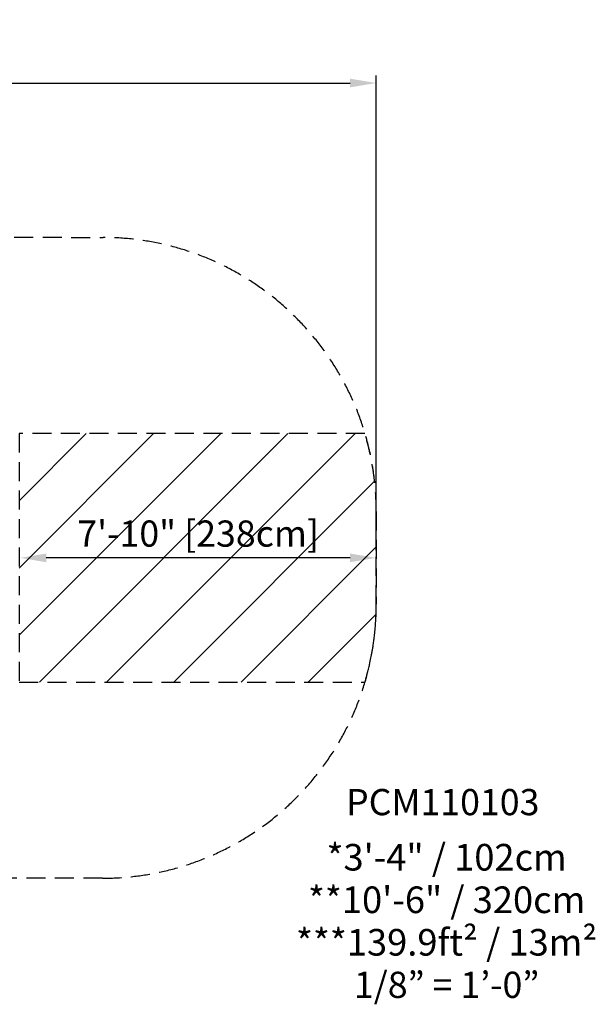
# Model space of a CAD drawing. Units: millimetres. Extents: x -2750 to 6683, y -2543 to 4035.
# Drawn here: x 2836 to 6683, y -2543 to 4035 of the extents above; entities that cross this region are included whole.
import ezdxf
from ezdxf.enums import TextEntityAlignment as Align

# ---------------------------------------------------------------- set-up
doc = ezdxf.new("R2010")
doc.units = ezdxf.units.MM
doc.header["$LTSCALE"] = 20
doc.linetypes.add('HIDDEN', pattern=[9.525, 6.35, -3.175])
for name, color, linetype in [('ASTM-ClearanceZone', 40, 'HIDDEN'), ('ASTM-ClearanceZone_Hatch', 40, 'HIDDEN'), ('ASTM-I-Dim', 112, 'Continuous'), ('ASTM-O-Dim', 112, 'Continuous'), ('ASTM-SafetyZone', 64, 'HIDDEN'), ('Footprint Info-ASTM', 171, 'Continuous'), ('Footprint Productno-ASTM', 171, 'Continuous')]:
    doc.layers.add(name, color=color, linetype=linetype)
doc.styles.add('Arial', font='arial.ttf', dxfattribs={"height": 175})
doc.styles.add('ArialModelSpace', font='arial.ttf', dxfattribs={"height": 10})
doc.dimstyles.new('KOMPAN_Inc_Footprint', dxfattribs={"dimscale": 50, "dimtxt": 175, "dimasz": 3.5, "dimexe": 1, "dimexo": 1, "dimgap": 1, "dimtad": 1, "dimdec": 0, "dimlfac": 0.03937, "dimrnd": 1, "dimdsep": 46, "dimlunit": 4, "dimtxsty": 'Arial', "dimcen": 75, "dimadec": 0, "dimazin": 0, "dimtfac": 1, "dimtdec": 0, "dimtix": 1, "dimtmove": 0, "dimatfit": 2, "dimfxl": 1, "dimtolj": 1, "dimtzin": 0, "dimarcsym": 0})

# ---------------------------------------------------------------- blocks, each defined once
blk = doc.blocks.new('Shared-Footprint Scale-ASTM')
at = {"style": 'Arial'}
blk.add_attdef('ASTM-SCALE', text='', height=175, dxfattribs=at).set_placement((0, 0), align=Align.MIDDLE_CENTER)
blk = doc.blocks.new('*D11')
at = {"layer": 'ASTM-I-Dim', "color": 0, "lineweight": -2, "transparency": 16777216}
blk.add_line((5043.9, 439.4), (3013.9, 439.4), dxfattribs=at)
at = {"layer": 'ASTM-I-Dim', "color": 0, "transparency": 16777216}
for points in [[(3013.9, 468.6), (3013.9, 410.3), (2838.9, 439.4)], [(5043.9, 468.6), (5043.9, 410.3), (5218.9, 439.4)]]:
    blk.add_solid(points, dxfattribs=at)
at = {"layer": 'ASTM-I-Dim', "color": 0, "transparency": 16777216, "insert": (4028.9, 601.6), "char_height": 175, "attachment_point": 5, "style": 'Arial'}
blk.add_mtext('\\A1;7\'-10" [238cm]', dxfattribs=at)
blk = doc.blocks.new('*D42')
at = {"layer": 'ASTM-O-Dim', "color": 0, "lineweight": -2, "transparency": 16777216}
for p, q in [((-1755, 52.4), (-1755, 3661.6)), ((5218.9, 489.4), (5218.9, 3661.6)), ((-1580, 3611.6), (5043.9, 3611.6))]:
    blk.add_line(p, q, dxfattribs=at)
at = {"layer": 'ASTM-O-Dim', "color": 0, "transparency": 16777216}
for points in [[(-1580, 3640.8), (-1580, 3582.4), (-1755, 3611.6)], [(5043.9, 3640.8), (5043.9, 3582.4), (5218.9, 3611.6)]]:
    blk.add_solid(points, dxfattribs=at)
at = {"layer": 'ASTM-O-Dim', "color": 0, "transparency": 16777216, "insert": (1731.9, 3773.7), "char_height": 175, "attachment_point": 5, "style": 'Arial'}
blk.add_mtext('\\A1;22\'-11" [697cm]', dxfattribs=at)

msp = doc.modelspace()

# ---------------------------------------------------------------- hatches: boundary and pattern name
at = {"layer": 'ASTM-ClearanceZone_Hatch'}
h = msp.add_hatch(dxfattribs=at)
h.set_pattern_fill('ANSI31', color=256, scale=100)
h.set_pattern_definition([(45, (2832.22, 1269.62), (-224.506, 224.506), [])])
edge = h.paths.add_edge_path()
edge.add_line((5143.5, 1269.6), (2832.2, 1269.6))
edge.add_line((2832.2, 1269.6), (2832.2, -390.7))
edge.add_line((2832.2, -390.7), (5143.5, -390.7))
edge.add_arc((3388.9, 129.2), 1830, 343.49223, 360)
edge.add_line((5218.9, 129.2), (5218.9, 749.6))
edge.add_arc((3388.9, 749.6), 1830, 0, 16.50777)

# ---------------------------------------------------------------- linework, layer by layer
at = {"layer": 'ASTM-ClearanceZone'}
msp.add_lwpolyline([(5143.5, 1269.6), (2832.2, 1269.6), (2832.2, -390.7), (5143.5, -390.7, 0.072154), (5218.9, 129.2), (5218.9, 749.6, 0.072154)], format="xyb", close=True, dxfattribs=at)
at = {"layer": 'ASTM-SafetyZone'}
msp.add_lwpolyline([(1847.5, 2586.2), (3393.9, 2579.6, -0.413406), (5218.9, 749.6), (5218.9, 129.2, -0.414217), (3388.9, -1700.8), (1847.5, -1700.7)], format="xyb", close=True, dxfattribs=at)

# ---------------------------------------------------------------- block references
at = {"layer": 'Footprint Info-ASTM'}
msp.add_blockref('Shared-Footprint Scale-ASTM', (5688.9, -2412.9), dxfattribs=at).add_auto_attribs({'ASTM-SCALE': '1/8” = 1’-0”'})

# ---------------------------------------------------------------- texts
at = {"layer": 'Footprint Info-ASTM', "style": 'ArialModelSpace'}
for s, p in [('*3\'-4" / 102cm', (5688.9, -1560.7)), ('**10\'-6" / 320cm', (5688.9, -1844.8)), ('***139.9ft² / 13m²', (5688.9, -2128.8))]:
    msp.add_text(s, height=177.8, dxfattribs=at).set_placement(p, align=Align.MIDDLE_CENTER)
at = {"layer": 'Footprint Productno-ASTM', "insert": (5663.1, -1215), "char_height": 175, "attachment_point": 5, "style": 'Arial'}
msp.add_mtext('PCM110103', dxfattribs=at)

# ---------------------------------------------------------------- dimensions: what is measured, and where the dimension line sits
at = {"layer": 'ASTM-I-Dim'}
dim = msp.add_linear_dim(base=(2838.9, 439.4), p1=(5218.9, 439.4), p2=(2838.9, 439.4), dimstyle='KOMPAN_Inc_Footprint', dxfattribs=at)
dim.commit()
dim.dimension.update_dxf_attribs({"geometry": '*D11', "text_midpoint": (4028.9, 601.6)})
at = {"layer": 'ASTM-O-Dim'}
dim = msp.add_linear_dim(base=(5218.9, 3611.6), p1=(-1755, 2.4), p2=(5218.9, 439.4), dimstyle='KOMPAN_Inc_Footprint', dxfattribs=at)
dim.commit()
dim.dimension.update_dxf_attribs({"geometry": '*D42', "text_midpoint": (1731.9, 3773.7)})

doc.saveas('drawing.dxf')
